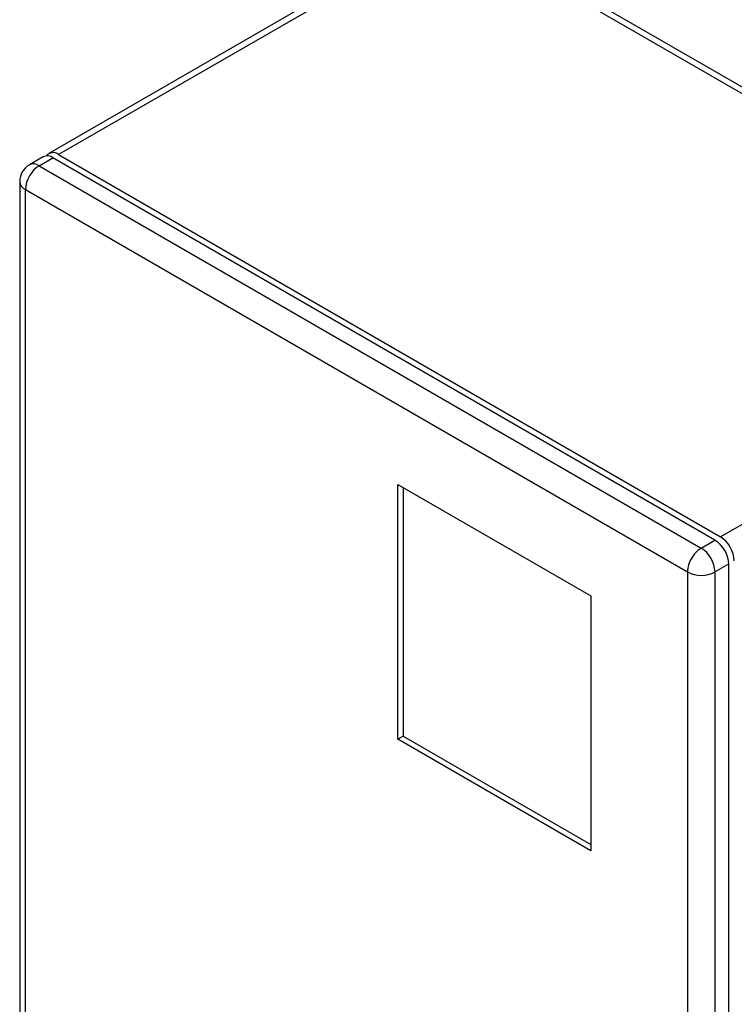
# Model space of a CAD drawing. Units: millimetres. Extents: x 17556 to 20104, y -678 to 1900.
# Drawn here: x 19274 to 19458, y 1113 to 1366 of the extents above; entities that cross this region are included whole.
import ezdxf

# ---------------------------------------------------------------- set-up
doc = ezdxf.new("R2010")
doc.units = ezdxf.units.MM

msp = doc.modelspace()

# ---------------------------------------------------------------- linework, layer by layer
at = {"color": 7, "linetype": 'Continuous', "lineweight": 25}
for p, q in [((19382.89, 1389.77), (19281.77, 1331.4)), ((19385.39, 1389.52), (19284.27, 1331.15)), ((19555.09, 1291.55), (19385.39, 1389.52)), ((19557.59, 1291.8), (19387.89, 1389.77)), ((19280.36, 1330.58), (19276.82, 1328.54)), ((19279.32, 1328.29), (19282.86, 1330.33)), ((19452.56, 1232.36), (19282.86, 1330.33)), ((19284.27, 1331.15), (19453.98, 1233.18)), ((19279.32, 1328.29), (19449.03, 1230.32)), ((19274.32, 1324.21), (19274.32, 1087.41)), ((19275.79, 1322.17), (19445.49, 1224.2)), ((19275.79, 1085.37), (19275.79, 1322.17)), ((19555.09, 1291.55), (19453.98, 1233.18)), ((19371.25, 1246.65), (19420.74, 1218.07)), ((19371.25, 1181.32), (19371.25, 1246.65)), ((19372.66, 1245.83), (19372.66, 1182.14)), ((19449.03, 1230.32), (19452.56, 1232.36)), ((19452.56, 1224.2), (19456.1, 1226.24)), ((19456.1, 989.44), (19456.1, 1226.24)), ((19445.49, 1224.2), (19445.49, 987.4)), ((19452.56, 1224.2), (19452.56, 987.4)), ((19420.74, 1218.07), (19420.74, 1152.75)), ((19372.66, 1182.14), (19371.25, 1181.32)), ((19420.74, 1152.75), (19371.25, 1181.32)), ((19372.66, 1182.14), (19420.74, 1154.38))]:
    msp.add_line(p, q, dxfattribs=at)
for centre, radius, start, end in [((19281.39, 1328.29), 2.51, 54.3824, 114.3071), ((19282.88, 1329.46), 2.18, 50.4936, 141.9123), ((19279.32, 1324.21), 5, 119.9973, 180), ((19283.46, 1321.82), 7.68, 122.6055, 177.3945), ((19276.82, 1324.46), 2.51, 185.6948, 245.6253), ((19448.42, 1225.89), 7.68, 2.6055, 57.3945), ((19449.84, 1226.71), 7.68, 2.6055, 57.3945), ((19452.85, 1224.2), 7.21, 121.9547, 151.1444), ((19444.89, 1223.85), 7.68, 2.6055, 57.3945), ((19452.7, 1223.95), 7.21, 148.8563, 178.0435), ((19449.03, 1231.02), 7.69, 242.6097, 297.3903)]:
    msp.add_arc(centre, radius, start, end, dxfattribs=at)
at = {"color": 8, "linetype": 'Continuous', "lineweight": 25}
msp.add_arc((19277.86, 1326.25), 2.51, 54.3824, 114.3071, dxfattribs=at)

doc.saveas('drawing.dxf')
